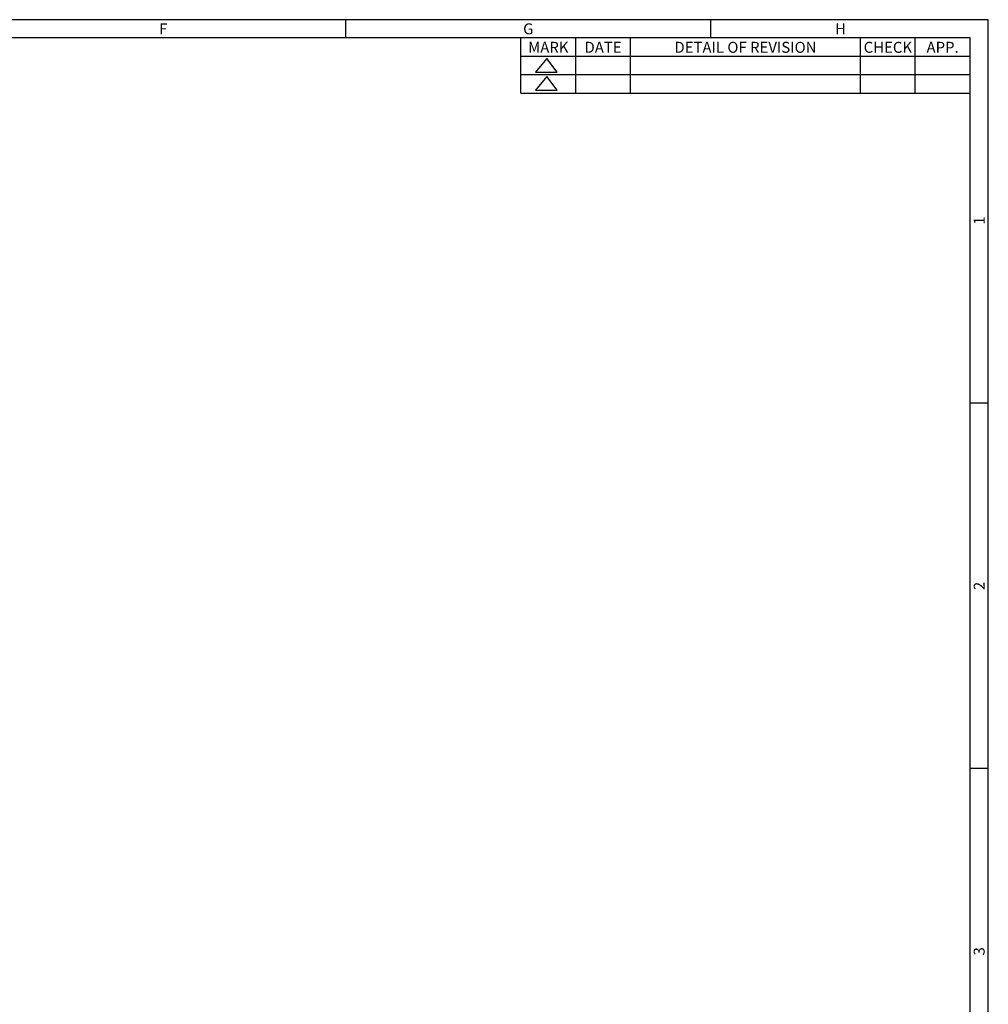
# Model space of a CAD drawing. Extents: x 0 to 547, y 0 to 377.
# Drawn here: x 361 to 547, y 189 to 377 of the extents above; entities that cross this region are included whole.
import ezdxf
from ezdxf.enums import TextEntityAlignment as Align

# ---------------------------------------------------------------- set-up
doc = ezdxf.new("R2010")
doc.units = 0
doc.header["$LTSCALE"] = 8
doc.header["$MEASUREMENT"] = 0
doc.layers.get('0').update_dxf_attribs({"linetype": 'CONTINUOUS'})
doc.styles.add('style1', font='gulim.ttc')

msp = doc.modelspace()

# ---------------------------------------------------------------- linework, layer by layer
at = {"color": 3}
for p, q in [((546.7, 377.3), (0, 377.3)), ((423.5, 373.8), (423.5, 377.3)), ((493.5, 373.8), (493.5, 377.3)), ((546.7, 0), (546.7, 377.3)), ((543.2, 373.8), (3.5, 373.8)), ((457.089, 363.217), (457.089, 373.8)), ((467.589, 363.217), (467.589, 373.8)), ((543.2, 3.5), (543.2, 373.8)), ((543.189, 370.217), (457.089, 370.217)), ((462.034, 369.865), (459.873, 367.229)), ((464.062, 367.229), (462.034, 369.865)), ((459.873, 367.229), (464.062, 367.229)), ((462.034, 366.428), (459.873, 363.792)), ((464.062, 363.792), (462.034, 366.428)), ((457.089, 363.217), (543.2, 363.217)), ((459.873, 363.792), (464.062, 363.792)), ((546.7, 303.8), (543.2, 303.8)), ((546.7, 233.8), (543.2, 233.8))]:
    msp.add_line(p, q, dxfattribs=at)
at = {"color": 5}
for p, q in [((478.089, 363.217), (478.089, 373.8)), ((522.189, 363.217), (522.189, 373.8)), ((532.689, 363.217), (532.689, 373.8)), ((543.189, 366.717), (457.089, 366.717))]:
    msp.add_line(p, q, dxfattribs=at)

# ---------------------------------------------------------------- texts
at = {"color": 3, "style": 'style1'}
for s, p in [('F', (388.5, 375.55)), ('G', (458.5, 375.55)), ('H', (518.35, 375.55)), ('MARK', (462.339, 372.009)), ('DATE', (472.839, 372.009)), ('DETAIL OF REVISION', (500.139, 372.009)), ('CHECK', (527.439, 372.009)), ('APP.', (537.939, 372.009))]:
    msp.add_text(s, height=2.1, dxfattribs=at).set_placement(p, align=Align.MIDDLE_CENTER)
for s, p in [('1', (544.95, 338.8)), ('2', (544.95, 268.8)), ('3', (544.95, 198.8))]:
    msp.add_text(s, height=2.1, rotation=90, dxfattribs=at).set_placement(p, align=Align.MIDDLE_CENTER)

doc.saveas('drawing.dxf')
